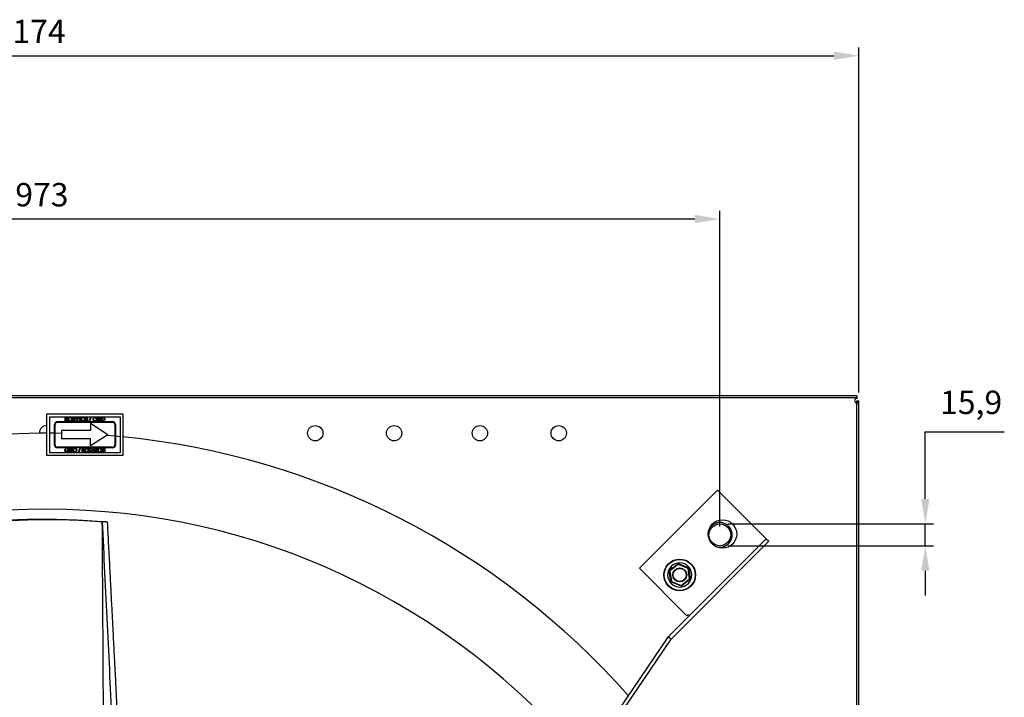
# Model space of a CAD drawing. Units: millimetres. Extents: x -1942 to 606, y -450 to 996.
# Drawn here: x -1023 to -311, y 506 to 996 of the extents above; entities that cross this region are included whole.
import ezdxf

# ---------------------------------------------------------------- set-up
doc = ezdxf.new("R2010")
doc.units = ezdxf.units.MM
doc.header["$PDSIZE"] = -1
doc.dimstyles.new('ISO-25', dxfattribs={"dimtxt": 2.5, "dimasz": 2.5, "dimexe": 1.25, "dimexo": 0.625, "dimtad": 1, "dimtxsty": 'Standard', "dimcen": 2.5, "dimadec": 0, "dimazin": 0, "dimtfac": 1, "dimtmove": 0, "dimatfit": 3, "dimfxl": 1, "dimarcsym": 0})

# ---------------------------------------------------------------- blocks, each defined once
blk = doc.blocks.new('*D16')
at = {"color": 0, "lineweight": -2}
for p, q in [((-1590.09, 726.17), (-1590.09, 975.65)), ((-416.09, 726.17), (-416.09, 975.65)), ((-1572.09, 969.65), (-434.09, 969.65))]:
    blk.add_line(p, q, dxfattribs=at)
at = {"color": 0}
for points in [[(-1572.09, 972.65), (-1572.09, 966.65), (-1590.09, 969.65)], [(-434.09, 972.65), (-434.09, 966.65), (-416.09, 969.65)]]:
    blk.add_solid(points, dxfattribs=at)
at = {"layer": 'Defpoints', "color": 0}
for p in [(-416.09, 969.65), (-1590.09, 720.17), (-416.09, 720.17)]:
    blk.add_point(p, dxfattribs=at)
at = {"color": 0, "insert": (-1015.17, 995.72), "char_height": 16.933, "attachment_point": 2}
blk.add_mtext('1174', dxfattribs=at)
blk = doc.blocks.new('*D17')
at = {"color": 0, "lineweight": -2}
for p, q in [((-1489.59, 629.17), (-1489.59, 857.55)), ((-516.59, 629.17), (-516.59, 857.55)), ((-534.59, 851.55), (-1471.59, 851.55))]:
    blk.add_line(p, q, dxfattribs=at)
at = {"color": 0}
for points in [[(-1471.59, 854.55), (-1471.59, 848.55), (-1489.59, 851.55)], [(-534.59, 854.55), (-534.59, 848.55), (-516.59, 851.55)]]:
    blk.add_solid(points, dxfattribs=at)
at = {"layer": 'Defpoints', "color": 0}
for p in [(-1489.59, 851.55), (-1489.59, 623.17), (-516.59, 623.17)]:
    blk.add_point(p, dxfattribs=at)
at = {"color": 0, "insert": (-1006.73, 877.62), "char_height": 16.933, "attachment_point": 2}
blk.add_mtext('973', dxfattribs=at)
blk = doc.blocks.new('*D24')
at = {"color": 0, "lineweight": -2}
for p, q in [((-368.05, 649.11), (-368.05, 697.78)), ((-368.05, 697.78), (-310.93, 697.78)), ((-510.59, 631.11), (-362.05, 631.11)), ((-368.05, 615.24), (-368.05, 631.11)), ((-510.59, 615.24), (-362.05, 615.24)), ((-368.05, 597.24), (-368.05, 579.24))]:
    blk.add_line(p, q, dxfattribs=at)
at = {"color": 0}
for points in [[(-371.05, 649.11), (-365.05, 649.11), (-368.05, 631.11)], [(-371.05, 597.24), (-365.05, 597.24), (-368.05, 615.24)]]:
    blk.add_solid(points, dxfattribs=at)
at = {"layer": 'Defpoints', "color": 0}
for p in [(-516.59, 631.11), (-516.59, 615.24), (-368.05, 615.24)]:
    blk.add_point(p, dxfattribs=at)
at = {"color": 0, "insert": (-334.92, 716.8), "char_height": 16.933, "attachment_point": 5}
blk.add_mtext('15,9', dxfattribs=at)

msp = doc.modelspace()

# ---------------------------------------------------------------- linework, layer by layer
for p, q in [((-417.59, 723.67), (-1588.59, 723.67)), ((-417.59, 722.16), (-1588.59, 722.16)), ((-417.59, 723.67), (-417.59, 722.16)), ((-417.59, 722.16), (-417.59, 721.72)), ((-417.59, 719.17), (-417.59, 720.17)), ((-417.59, 720.17), (-416.09, 720.17)), ((-416.09, 719.17), (-416.09, 720.17)), ((-416.09, -445.83), (-416.09, 719.17)), ((-417.6, -445.28), (-417.6, 718.62)), ((-1003.09, 680.58), (-1003.09, 710.58)), ((-1003.09, 710.58), (-948.09, 710.58)), ((-1001.09, 682.58), (-1001.09, 708.58)), ((-1001.09, 708.58), (-950.09, 708.58)), ((-995.59, 705.08), (-955.59, 705.08)), ((-990, 705.58), (-990, 708.08)), ((-990, 708.08), (-989.95, 708.08)), ((-989.78, 705.58), (-990, 705.58)), ((-989.95, 708.08), (-988.3, 706.12)), ((-988.13, 705.58), (-989.78, 707.55)), ((-989.78, 707.55), (-989.78, 705.58)), ((-988.3, 706.12), (-988.3, 708.08)), ((-988.3, 708.08), (-988.08, 708.08)), ((-988.08, 705.58), (-988.13, 705.58)), ((-988.08, 708.08), (-988.08, 705.58)), ((-984.52, 705.58), (-984.52, 708.08)), ((-984.52, 708.08), (-984.3, 708.08)), ((-984.3, 705.58), (-984.52, 705.58)), ((-984.3, 708.08), (-984.3, 705.58)), ((-983.85, 705.58), (-983.85, 705.84)), ((-983.85, 705.84), (-983.3, 705.84)), ((-982.53, 705.58), (-983.85, 705.58)), ((-983.3, 705.84), (-983.3, 708.08)), ((-983.3, 708.08), (-983.08, 708.08)), ((-983.08, 708.08), (-983.08, 705.84)), ((-983.08, 705.84), (-982.53, 705.84)), ((-982.53, 705.84), (-982.53, 705.58)), ((-981.28, 705.58), (-982.44, 708.08)), ((-982.44, 708.08), (-982.19, 708.08)), ((-982.19, 708.08), (-981.82, 707.28)), ((-981.82, 707.28), (-980.69, 707.28)), ((-980.81, 707.02), (-981.71, 707.02)), ((-981.71, 707.02), (-981.26, 706.07)), ((-981.25, 705.58), (-981.28, 705.58)), ((-981.26, 706.07), (-980.81, 707.02)), ((-980.07, 708.08), (-981.25, 705.58)), ((-980.69, 707.28), (-980.31, 708.08)), ((-980.31, 708.08), (-980.07, 708.08)), ((-979.81, 705.58), (-979.81, 705.84)), ((-979.81, 705.84), (-979.26, 705.84)), ((-978.49, 705.58), (-979.81, 705.58)), ((-979.26, 705.84), (-979.26, 708.08)), ((-979.26, 708.08), (-979.04, 708.08)), ((-979.04, 708.08), (-979.04, 705.84)), ((-979.04, 705.84), (-978.49, 705.84)), ((-978.49, 705.84), (-978.49, 705.58)), ((-974.34, 706.93), (-975.26, 708.08)), ((-975.26, 708.08), (-974.98, 708.08)), ((-974.98, 708.08), (-974.06, 706.93)), ((-974.35, 705.84), (-973.88, 705.84)), ((-973.88, 706.67), (-974.34, 706.67)), ((-973.65, 705.58), (-974.16, 705.58)), ((-974.06, 706.93), (-973.88, 706.93)), ((-973.88, 706.93), (-973.88, 708.08)), ((-973.88, 708.08), (-973.65, 708.08)), ((-973.88, 705.84), (-973.88, 706.67)), ((-973.65, 708.08), (-973.65, 705.58)), ((-972.28, 705.52), (-971.23, 708.43)), ((-972.04, 705.52), (-972.28, 705.52)), ((-970.99, 708.43), (-972.04, 705.52)), ((-971.23, 708.43), (-970.99, 708.43)), ((-965.78, 706.93), (-966.7, 708.08)), ((-966.7, 708.08), (-966.42, 708.08)), ((-966.42, 708.08), (-965.5, 706.93)), ((-965.79, 705.84), (-965.32, 705.84)), ((-965.32, 706.67), (-965.78, 706.67)), ((-965.1, 705.58), (-965.6, 705.58)), ((-965.5, 706.93), (-965.32, 706.93)), ((-965.32, 706.93), (-965.32, 708.08)), ((-965.32, 708.08), (-965.1, 708.08)), ((-965.32, 705.84), (-965.32, 706.67)), ((-965.1, 708.08), (-965.1, 705.58)), ((-964.55, 705.58), (-964.55, 708.08)), ((-964.55, 708.08), (-964.33, 708.08)), ((-964.33, 705.58), (-964.55, 705.58)), ((-964.33, 708.08), (-964.33, 705.58)), ((-962.76, 706.86), (-963.82, 706.86)), ((-963.65, 706.01), (-963.46, 706.19)), ((-963.59, 707.12), (-962.76, 707.12)), ((-962.76, 707.12), (-962.76, 706.86)), ((-950.09, 708.58), (-950.09, 682.58)), ((-948.09, 710.58), (-948.09, 680.58)), ((-997.59, 688.08), (-997.59, 703.08)), ((-997.09, 688.08), (-997.09, 703.08)), ((-995.59, 704.58), (-955.59, 704.58)), ((-992.59, 698.58), (-992.59, 692.58)), ((-971.59, 698.58), (-992.59, 698.58)), ((-971.59, 703.58), (-971.59, 698.58)), ((-959.09, 695.58), (-971.59, 703.58)), ((-954.09, 703.08), (-954.09, 688.08)), ((-953.59, 703.08), (-953.59, 688.08)), ((-992.59, 696.58), (-997.09, 696.64)), ((-971.59, 692.58), (-992.59, 692.58)), ((-959.09, 695.58), (-971.59, 687.58)), ((-971.59, 687.58), (-971.59, 692.58)), ((-954.09, 694.53), (-959.98, 695.01)), ((-950.09, 694.16), (-953.59, 694.48)), ((-955.59, 686.58), (-995.59, 686.58)), ((-955.59, 686.08), (-995.59, 686.08)), ((-988.56, 684.04), (-988.56, 684.3)), ((-988.56, 684.3), (-987.5, 684.3)), ((-987.73, 684.04), (-988.56, 684.04)), ((-987.66, 685.15), (-987.85, 684.97)), ((-986.99, 685.58), (-986.76, 685.58)), ((-986.99, 683.08), (-986.99, 685.58)), ((-986.76, 685.58), (-986.76, 683.08)), ((-986.12, 685.58), (-985.62, 685.58)), ((-986.12, 683.08), (-986.12, 685.58)), ((-985.43, 685.32), (-985.9, 685.32)), ((-985.9, 685.32), (-985.9, 684.49)), ((-985.9, 684.49), (-985.44, 684.49)), ((-985.72, 684.23), (-985.9, 684.23)), ((-985.9, 684.23), (-985.9, 683.08)), ((-984.8, 683.08), (-985.72, 684.23)), ((-985.44, 684.23), (-984.52, 683.08)), ((-980.23, 682.73), (-979.18, 685.64)), ((-978.94, 685.64), (-979.99, 682.73)), ((-979.18, 685.64), (-978.94, 685.64)), ((-977.57, 685.58), (-977.06, 685.58)), ((-977.57, 683.08), (-977.57, 685.58)), ((-976.87, 685.32), (-977.34, 685.32)), ((-977.34, 685.32), (-977.34, 684.49)), ((-977.34, 684.49), (-976.88, 684.49)), ((-977.16, 684.23), (-977.34, 684.23)), ((-977.34, 684.23), (-977.34, 683.08)), ((-976.24, 683.08), (-977.16, 684.23)), ((-976.88, 684.23), (-975.96, 683.08)), ((-972.73, 685.32), (-972.73, 685.58)), ((-972.73, 685.58), (-971.41, 685.58)), ((-972.18, 685.32), (-972.73, 685.32)), ((-972.18, 683.08), (-972.18, 685.32)), ((-971.41, 685.32), (-971.96, 685.32)), ((-971.96, 685.32), (-971.96, 683.08)), ((-971.41, 685.58), (-971.41, 685.32)), ((-971.22, 683.08), (-970.03, 685.58)), ((-970.59, 683.88), (-970.97, 683.08)), ((-969.46, 683.88), (-970.59, 683.88)), ((-970.02, 685.09), (-970.47, 684.14)), ((-970.47, 684.14), (-969.58, 684.14)), ((-970.03, 685.58), (-970, 685.58)), ((-969.58, 684.14), (-970.02, 685.09)), ((-970, 685.58), (-968.85, 683.08)), ((-969.09, 683.08), (-969.46, 683.88)), ((-968.69, 685.32), (-968.69, 685.58)), ((-968.69, 685.58), (-967.37, 685.58)), ((-968.14, 685.32), (-968.69, 685.32)), ((-968.14, 683.08), (-968.14, 685.32)), ((-967.37, 685.32), (-967.92, 685.32)), ((-967.92, 685.32), (-967.92, 683.08)), ((-967.37, 685.58), (-967.37, 685.32)), ((-966.99, 683.08), (-966.99, 685.58)), ((-966.99, 685.58), (-966.76, 685.58)), ((-966.76, 685.58), (-966.76, 683.08)), ((-963.11, 683.08), (-963.11, 685.58)), ((-963.11, 685.58), (-963.06, 685.58)), ((-963.06, 685.58), (-961.41, 683.61)), ((-961.24, 683.08), (-962.89, 685.04)), ((-962.89, 685.04), (-962.89, 683.08)), ((-961.41, 683.61), (-961.41, 685.58)), ((-961.41, 685.58), (-961.19, 685.58)), ((-961.19, 685.58), (-961.19, 683.08)), ((-948.09, 680.58), (-1003.09, 680.58)), ((-950.09, 682.58), (-1001.09, 682.58)), ((-986.76, 683.08), (-986.99, 683.08)), ((-985.9, 683.08), (-986.12, 683.08)), ((-984.52, 683.08), (-984.8, 683.08)), ((-979.99, 682.73), (-980.23, 682.73)), ((-977.34, 683.08), (-977.57, 683.08)), ((-975.96, 683.08), (-976.24, 683.08)), ((-971.96, 683.08), (-972.18, 683.08)), ((-970.97, 683.08), (-971.22, 683.08)), ((-968.85, 683.08), (-969.09, 683.08)), ((-967.92, 683.08), (-968.14, 683.08)), ((-966.76, 683.08), (-966.99, 683.08)), ((-962.89, 683.08), (-963.11, 683.08)), ((-961.19, 683.08), (-961.24, 683.08)), ((-518.21, 655.58), (-574.78, 599.01)), ((-483.01, 620.38), (-518.21, 655.58)), ((-553.69, 549.68), (-483, 620.37)), ((-538.53, 564.86), (-483.01, 620.38)), ((-483, 620.37), (-481.16, 618.53)), ((-551.86, 547.84), (-481.16, 618.53)), ((-574.78, 599.01), (-540.49, 564.72)), ((-553.26, 597.24), (-546.77, 602.35)), ((-546.69, 601.77), (-552.72, 597.03)), ((-551.47, 598.65), (-552.06, 600.07)), ((-551.06, 598.97), (-551.68, 600.46)), ((-546.77, 602.35), (-539.1, 599.28)), ((-546.4, 599.11), (-546.71, 598.79)), ((-539.56, 598.92), (-546.69, 601.77)), ((-538.47, 591.32), (-539.56, 598.92)), ((-539.1, 599.28), (-537.93, 591.11)), ((-552.08, 589.07), (-553.26, 597.24)), ((-552.72, 597.03), (-551.63, 589.43)), ((-544.5, 586.57), (-538.47, 591.32)), ((-537.93, 591.11), (-544.42, 586)), ((-544.42, 586), (-552.08, 589.07)), ((-551.63, 589.43), (-544.5, 586.57)), ((-542.59, 590.49), (-542.16, 590.54)), ((-752.91, 254.41), (-554.01, 549.29)), ((-750.76, 252.96), (-551.86, 547.84))]:
    msp.add_line(p, q)
at = {"flags": 128}
for points in [[(-546.69, 601.77), (-546.7, 601.89), (-546.72, 601.99), (-546.73, 602.09), (-546.75, 602.18), (-546.76, 602.25), (-546.76, 602.3), (-546.77, 602.34), (-546.77, 602.35)], [(-539.1, 599.28), (-539.11, 599.27), (-539.14, 599.25), (-539.18, 599.22), (-539.24, 599.17), (-539.31, 599.12), (-539.38, 599.06), (-539.47, 598.99), (-539.56, 598.92)], [(-552.72, 597.03), (-552.83, 597.07), (-552.93, 597.11), (-553.02, 597.15), (-553.1, 597.18), (-553.17, 597.21), (-553.22, 597.23), (-553.25, 597.24), (-553.26, 597.24)], [(-537.93, 591.11), (-537.94, 591.11), (-537.97, 591.12), (-538.02, 591.14), (-538.09, 591.17), (-538.17, 591.2), (-538.26, 591.24), (-538.36, 591.28), (-538.47, 591.32)], [(-551.63, 589.43), (-551.72, 589.36), (-551.8, 589.29), (-551.88, 589.23), (-551.95, 589.17), (-552.01, 589.13), (-552.05, 589.1), (-552.07, 589.08), (-552.08, 589.07)], [(-544.42, 586), (-544.42, 586.01), (-544.42, 586.05), (-544.43, 586.1), (-544.44, 586.17), (-544.46, 586.26), (-544.47, 586.35), (-544.48, 586.46), (-544.5, 586.57)]]:
    msp.add_lwpolyline(points, dxfattribs=at)
for centre, radius in [((-809.09, 696.67), 5.55), ((-752.09, 696.67), 5.55), ((-690.09, 696.67), 5.55), ((-633.09, 696.67), 5.55), ((-514.68, 623.76), 10.31), ((-516.59, 623.17), 7.94), ((-545.59, 594.17), 11.5), ((-545.59, 594.17), 11.25), ((-545.59, 594.17), 5.04), ((-545.59, 594.17), 5), ((-545.59, 594.17), 4.76)]:
    msp.add_circle(centre, radius)
for centre, radius, start, end in [((-417.59, 720.17), 1.55, 90, 269.63036), ((-995.59, 703.08), 2, 90, 180), ((-955.59, 703.08), 2, 0, 90), ((-1003.09, 696.67), 5.55, 90, 180.28418), ((-995.59, 703.08), 1.5, 90, 180), ((-955.59, 703.08), 1.5, 0, 90), ((-1003.09, 136.67), 560, 90.56836, 138.40958), ((-1003.09, 136.67), 560, 90, 90.56836), ((-1003.09, 136.67), 560, 89.43164, 89.79537), ((-1003.09, 136.67), 560, 41.35617, 84.36365), ((-995.59, 688.08), 2, 180, 270), ((-995.59, 688.08), 1.5, 180, 270), ((-955.59, 688.08), 1.5, 270, 0), ((-955.59, 688.08), 2, 270, 0), ((-1003.09, 136.67), 505, 90, 140.06791), ((-1003.09, 136.67), 505, 39.7193, 90), ((-516.59, 623.17), 8.9, 67.55172, 147.58715), ((-516.59, 623.17), 8.93, 247.58655, 146.51892), ((-516.59, 623.17), 8.9, 246.51831, 67.55172), ((-483.26, 620.11), 0.365, 44.33538, 45.90586), ((-545.59, 594.17), 8.75, 137.65581, 134.0899), ((-539.43, 563.66), 1.5, 53.12723, 135)]:
    msp.add_arc(centre, radius, start, end)
for points, knots in [([(-417.6, 718.62), (-417.53, 718.62), (-417.47, 718.63), (-417.39, 718.63), (-417.36, 718.63), (-417.32, 718.63), (-417.31, 718.63), (-417.3, 718.63), (-417.29, 718.63), (-417.28, 718.63), (-417.28, 718.63), (-417.28, 718.63), (-417.27, 718.63), (-417.16, 718.64), (-417.06, 718.65), (-416.76, 718.68), (-416.59, 718.72), (-416.32, 718.81), (-416.23, 718.87), (-416.12, 719.01), (-416.09, 719.09), (-416.09, 719.17)], [0, 0, 0, 0, 0.0625, 0.0625, 0.09375, 0.09375, 0.109375, 0.109375, 0.117188, 0.117188, 0.121094, 0.121094, 0.125, 0.125, 0.25, 0.25, 0.5, 0.5, 0.75, 0.75, 1, 1, 1, 1]), ([(-417.6, 718.62), (-417.6, 718.63), (-417.6, 718.64), (-417.6, 718.67), (-417.6, 718.71), (-417.6, 718.8), (-417.59, 718.96), (-417.59, 719.1), (-417.59, 719.17)], [0, 0, 0, 0, 0.015259, 0.064043, 0.14542, 0.259048, 0.574047, 1, 1, 1, 1]), ([(-987.57, 706.83), (-987.54, 707.02), (-987.5, 707.41), (-987.14, 707.84), (-986.71, 708.1), (-986.41, 708.13), (-986.26, 708.14)], [0, 0, 0, 0, 0.279629, 0.559351, 0.779579, 1, 1, 1, 1]), ([(-986.24, 705.52), (-986.43, 705.54), (-986.82, 705.58), (-987.26, 705.93), (-987.53, 706.37), (-987.55, 706.67), (-987.57, 706.83)], [0, 0, 0, 0, 0.279725, 0.559339, 0.779578, 1, 1, 1, 1]), ([(-986.25, 707.89), (-986.4, 707.87), (-986.72, 707.83), (-987.09, 707.56), (-987.31, 707.2), (-987.33, 706.95), (-987.34, 706.83)], [0, 0, 0, 0, 0.279811, 0.559339, 0.779632, 1, 1, 1, 1]), ([(-987.34, 706.83), (-987.32, 706.67), (-987.28, 706.35), (-986.98, 706.01), (-986.62, 705.81), (-986.37, 705.78), (-986.25, 705.77)], [0, 0, 0, 0, 0.279469, 0.558844, 0.77947, 1, 1, 1, 1]), ([(-986.26, 708.14), (-986.06, 708.12), (-985.67, 708.08), (-985.24, 707.73), (-984.98, 707.3), (-984.95, 706.99), (-984.94, 706.84)], [0, 0, 0, 0, 0.279673, 0.559383, 0.779657, 1, 1, 1, 1]), ([(-985.16, 706.84), (-985.18, 707), (-985.22, 707.31), (-985.52, 707.65), (-985.87, 707.86), (-986.12, 707.88), (-986.25, 707.89)], [0, 0, 0, 0, 0.279394, 0.559074, 0.779454, 1, 1, 1, 1]), ([(-986.25, 705.77), (-986.09, 705.79), (-985.77, 705.83), (-985.41, 706.11), (-985.2, 706.47), (-985.17, 706.71), (-985.16, 706.84)], [0, 0, 0, 0, 0.279632, 0.559334, 0.779624, 1, 1, 1, 1]), ([(-984.94, 706.84), (-984.96, 706.65), (-985.01, 706.26), (-985.35, 705.82), (-985.78, 705.56), (-986.08, 705.53), (-986.24, 705.52)], [0, 0, 0, 0, 0.279747, 0.559333, 0.779688, 1, 1, 1, 1]), ([(-978.27, 706.83), (-978.25, 707.02), (-978.2, 707.41), (-977.85, 707.84), (-977.42, 708.1), (-977.11, 708.13), (-976.96, 708.14)], [0, 0, 0, 0, 0.279629, 0.559351, 0.779578, 1, 1, 1, 1]), ([(-976.94, 705.52), (-977.14, 705.54), (-977.53, 705.58), (-977.97, 705.93), (-978.23, 706.37), (-978.26, 706.67), (-978.27, 706.83)], [0, 0, 0, 0, 0.2797254, 0.5593391, 0.7795775, 1, 1, 1, 1]), ([(-976.95, 707.89), (-977.11, 707.87), (-977.43, 707.83), (-977.79, 707.56), (-978.01, 707.2), (-978.03, 706.95), (-978.05, 706.83)], [0, 0, 0, 0, 0.279812, 0.559338, 0.779632, 1, 1, 1, 1]), ([(-978.05, 706.83), (-978.03, 706.67), (-977.99, 706.35), (-977.68, 706.01), (-977.32, 705.81), (-977.08, 705.78), (-976.95, 705.77)], [0, 0, 0, 0, 0.279469, 0.558844, 0.77947, 1, 1, 1, 1]), ([(-976.96, 708.14), (-976.77, 708.12), (-976.38, 708.08), (-975.95, 707.73), (-975.68, 707.3), (-975.66, 706.99), (-975.64, 706.84)], [0, 0, 0, 0, 0.279673, 0.559383, 0.779657, 1, 1, 1, 1]), ([(-975.87, 706.84), (-975.89, 707), (-975.92, 707.31), (-976.23, 707.65), (-976.58, 707.86), (-976.83, 707.88), (-976.95, 707.89)], [0, 0, 0, 0, 0.2793937, 0.5590729, 0.7794537, 1, 1, 1, 1]), ([(-976.95, 705.77), (-976.79, 705.79), (-976.48, 705.83), (-976.12, 706.11), (-975.9, 706.47), (-975.88, 706.71), (-975.87, 706.84)], [0, 0, 0, 0, 0.279632, 0.559334, 0.779624, 1, 1, 1, 1]), ([(-975.64, 706.84), (-975.67, 706.65), (-975.71, 706.26), (-976.05, 705.82), (-976.49, 705.56), (-976.79, 705.53), (-976.94, 705.52)], [0, 0, 0, 0, 0.279747, 0.559333, 0.779689, 1, 1, 1, 1]), ([(-975.23, 706.25), (-975.22, 706.33), (-975.21, 706.49), (-975.08, 706.7), (-974.8, 706.91), (-974.53, 706.92), (-974.34, 706.93)], [0, 0, 0, 0, 0.187108, 0.373959, 0.560896, 1, 1, 1, 1]), ([(-974.72, 705.61), (-974.8, 705.64), (-974.96, 705.69), (-975.12, 705.86), (-975.21, 706.05), (-975.22, 706.18), (-975.23, 706.25)], [0, 0, 0, 0, 0.2798447, 0.559491, 0.7796225, 1, 1, 1, 1]), ([(-974.34, 706.67), (-974.49, 706.67), (-974.68, 706.67), (-974.87, 706.55), (-974.97, 706.43), (-974.99, 706.32), (-975, 706.25)], [0, 0, 0, 0, 0.499869, 0.625512, 0.751171, 1, 1, 1, 1]), ([(-975, 706.25), (-975, 706.21), (-974.99, 706.14), (-974.94, 706.04), (-974.87, 705.95), (-974.69, 705.83), (-974.5, 705.83), (-974.35, 705.84)], [0, 0, 0, 0, 0.125285, 0.250622, 0.37594, 0.501319, 1, 1, 1, 1]), ([(-974.16, 705.58), (-974.26, 705.58), (-974.45, 705.58), (-974.64, 705.6), (-974.72, 705.61)], [0, 0, 0, 0, 0.560241, 1, 1, 1, 1]), ([(-969.71, 706.83), (-969.69, 707.02), (-969.65, 707.41), (-969.29, 707.84), (-968.86, 708.1), (-968.55, 708.13), (-968.4, 708.14)], [0, 0, 0, 0, 0.27963, 0.559352, 0.779579, 1, 1, 1, 1]), ([(-968.38, 705.52), (-968.58, 705.54), (-968.97, 705.58), (-969.41, 705.93), (-969.67, 706.37), (-969.7, 706.67), (-969.71, 706.83)], [0, 0, 0, 0, 0.279726, 0.559339, 0.779578, 1, 1, 1, 1]), ([(-968.39, 707.89), (-968.55, 707.87), (-968.87, 707.83), (-969.24, 707.56), (-969.45, 707.2), (-969.48, 706.95), (-969.49, 706.83)], [0, 0, 0, 0, 0.279811, 0.559338, 0.779632, 1, 1, 1, 1]), ([(-969.49, 706.83), (-969.47, 706.67), (-969.43, 706.35), (-969.13, 706.01), (-968.77, 705.81), (-968.52, 705.78), (-968.39, 705.77)], [0, 0, 0, 0, 0.279469, 0.558844, 0.779471, 1, 1, 1, 1]), ([(-968.4, 708.14), (-968.21, 708.12), (-967.82, 708.08), (-967.39, 707.73), (-967.12, 707.3), (-967.1, 706.99), (-967.08, 706.84)], [0, 0, 0, 0, 0.279673, 0.559384, 0.779657, 1, 1, 1, 1]), ([(-967.31, 706.84), (-967.33, 707), (-967.37, 707.31), (-967.67, 707.65), (-968.02, 707.86), (-968.27, 707.88), (-968.39, 707.89)], [0, 0, 0, 0, 0.279394, 0.559074, 0.779454, 1, 1, 1, 1]), ([(-968.39, 705.77), (-968.24, 705.79), (-967.92, 705.83), (-967.56, 706.11), (-967.34, 706.47), (-967.32, 706.71), (-967.31, 706.84)], [0, 0, 0, 0, 0.279633, 0.559334, 0.779624, 1, 1, 1, 1]), ([(-967.08, 706.84), (-967.11, 706.65), (-967.15, 706.26), (-967.5, 705.82), (-967.93, 705.56), (-968.23, 705.53), (-968.38, 705.52)], [0, 0, 0, 0, 0.279747, 0.559333, 0.779688, 1, 1, 1, 1]), ([(-966.67, 706.25), (-966.66, 706.33), (-966.65, 706.49), (-966.52, 706.7), (-966.24, 706.91), (-965.97, 706.92), (-965.78, 706.93)], [0, 0, 0, 0, 0.187107, 0.373959, 0.560897, 1, 1, 1, 1]), ([(-966.16, 705.61), (-966.24, 705.64), (-966.4, 705.69), (-966.56, 705.86), (-966.66, 706.05), (-966.66, 706.18), (-966.67, 706.25)], [0, 0, 0, 0, 0.279845, 0.559492, 0.779622, 1, 1, 1, 1]), ([(-965.78, 706.67), (-965.93, 706.67), (-966.13, 706.67), (-966.31, 706.55), (-966.41, 706.43), (-966.43, 706.32), (-966.44, 706.25)], [0, 0, 0, 0, 0.49987, 0.625512, 0.751171, 1, 1, 1, 1]), ([(-966.44, 706.25), (-966.44, 706.21), (-966.43, 706.14), (-966.39, 706.04), (-966.32, 705.95), (-966.13, 705.83), (-965.94, 705.83), (-965.79, 705.84)], [0, 0, 0, 0, 0.125285, 0.250622, 0.37594, 0.501321, 1, 1, 1, 1]), ([(-965.6, 705.58), (-965.7, 705.58), (-965.89, 705.58), (-966.08, 705.6), (-966.16, 705.61)], [0, 0, 0, 0, 0.560243, 1, 1, 1, 1]), ([(-963.82, 706.86), (-963.8, 707.05), (-963.77, 707.43), (-963.45, 707.87), (-963.02, 708.11), (-962.72, 708.13), (-962.58, 708.14)], [0, 0, 0, 0, 0.280365, 0.559364, 0.779372, 1, 1, 1, 1]), ([(-962.53, 705.52), (-962.77, 705.54), (-963.2, 705.6), (-963.51, 705.88), (-963.65, 706.01)], [0, 0, 0, 0, 0.558569, 1, 1, 1, 1]), ([(-962.6, 707.89), (-962.73, 707.88), (-962.98, 707.86), (-963.3, 707.67), (-963.52, 707.41), (-963.57, 707.22), (-963.59, 707.12)], [0, 0, 0, 0, 0.2802717, 0.5599806, 0.7799584, 1, 1, 1, 1]), ([(-963.46, 706.19), (-963.31, 706.06), (-963.03, 705.83), (-962.68, 705.79), (-962.52, 705.77)], [0, 0, 0, 0, 0.559828, 1, 1, 1, 1]), ([(-961.41, 706.82), (-961.44, 706.98), (-961.49, 707.31), (-961.82, 707.66), (-962.21, 707.86), (-962.47, 707.88), (-962.6, 707.89)], [0, 0, 0, 0, 0.279021, 0.5585635, 0.779228, 1, 1, 1, 1]), ([(-962.58, 708.14), (-962.34, 708.12), (-961.93, 708.08), (-961.63, 707.8), (-961.49, 707.67)], [0, 0, 0, 0, 0.559618, 1, 1, 1, 1]), ([(-961.19, 706.83), (-961.21, 706.63), (-961.26, 706.24), (-961.62, 705.8), (-962.07, 705.55), (-962.38, 705.53), (-962.53, 705.52)], [0, 0, 0, 0, 0.279569, 0.559067, 0.779411, 1, 1, 1, 1]), ([(-962.52, 705.77), (-962.37, 705.79), (-962.05, 705.83), (-961.68, 706.1), (-961.45, 706.45), (-961.43, 706.69), (-961.41, 706.82)], [0, 0, 0, 0, 0.2798396, 0.5595654, 0.7798665, 1, 1, 1, 1]), ([(-961.49, 707.67), (-961.39, 707.53), (-961.22, 707.27), (-961.2, 706.96), (-961.19, 706.83)], [0, 0, 0, 0, 0.559319, 1, 1, 1, 1]), ([(-990.13, 684.33), (-990.1, 684.53), (-990.06, 684.92), (-989.7, 685.36), (-989.25, 685.61), (-988.94, 685.63), (-988.78, 685.64)], [0, 0, 0, 0, 0.279586, 0.559079, 0.779415, 1, 1, 1, 1]), ([(-989.82, 683.49), (-989.92, 683.63), (-990.1, 683.89), (-990.12, 684.19), (-990.13, 684.33)], [0, 0, 0, 0, 0.5593186, 1, 1, 1, 1]), ([(-988.79, 685.39), (-988.95, 685.37), (-989.27, 685.33), (-989.64, 685.06), (-989.86, 684.71), (-989.89, 684.46), (-989.9, 684.34)], [0, 0, 0, 0, 0.279847, 0.559561, 0.779833, 1, 1, 1, 1]), ([(-989.9, 684.34), (-989.88, 684.18), (-989.83, 683.84), (-989.5, 683.49), (-989.11, 683.3), (-988.85, 683.28), (-988.72, 683.27)], [0, 0, 0, 0, 0.279069, 0.558584, 0.779237, 1, 1, 1, 1]), ([(-988.74, 683.02), (-988.97, 683.04), (-989.39, 683.07), (-989.69, 683.36), (-989.82, 683.49)], [0, 0, 0, 0, 0.559618, 1, 1, 1, 1]), ([(-987.85, 684.97), (-988.01, 685.1), (-988.28, 685.32), (-988.64, 685.37), (-988.79, 685.39)], [0, 0, 0, 0, 0.559845, 1, 1, 1, 1]), ([(-988.78, 685.64), (-988.55, 685.61), (-988.12, 685.56), (-987.8, 685.28), (-987.66, 685.15)], [0, 0, 0, 0, 0.558568, 1, 1, 1, 1]), ([(-987.5, 684.3), (-987.52, 684.11), (-987.55, 683.73), (-987.86, 683.29), (-988.3, 683.05), (-988.59, 683.03), (-988.74, 683.02)], [0, 0, 0, 0, 0.280365, 0.559363, 0.779372, 1, 1, 1, 1]), ([(-988.72, 683.27), (-988.59, 683.28), (-988.33, 683.3), (-988.02, 683.49), (-987.8, 683.74), (-987.75, 683.94), (-987.73, 684.04)], [0, 0, 0, 0, 0.280256, 0.559897, 0.779943, 1, 1, 1, 1]), ([(-985.62, 685.58), (-985.52, 685.58), (-985.33, 685.58), (-985.14, 685.56), (-985.06, 685.55)], [0, 0, 0, 0, 0.560235, 1, 1, 1, 1]), ([(-985.44, 684.49), (-985.29, 684.49), (-985.1, 684.49), (-984.91, 684.61), (-984.81, 684.72), (-984.79, 684.84), (-984.78, 684.91)], [0, 0, 0, 0, 0.499851, 0.625522, 0.751218, 1, 1, 1, 1]), ([(-984.55, 684.91), (-984.56, 684.83), (-984.57, 684.67), (-984.7, 684.46), (-984.98, 684.25), (-985.25, 684.24), (-985.44, 684.23)], [0, 0, 0, 0, 0.187124, 0.373985, 0.56091, 1, 1, 1, 1]), ([(-984.78, 684.91), (-984.78, 684.95), (-984.78, 685.02), (-984.83, 685.12), (-984.9, 685.21), (-985.09, 685.33), (-985.28, 685.33), (-985.43, 685.32)], [0, 0, 0, 0, 0.1253127, 0.2506662, 0.3759812, 0.501291, 1, 1, 1, 1]), ([(-985.06, 685.55), (-984.98, 685.52), (-984.82, 685.47), (-984.66, 685.3), (-984.56, 685.1), (-984.56, 684.98), (-984.55, 684.91)], [0, 0, 0, 0, 0.279786, 0.559482, 0.779588, 1, 1, 1, 1]), ([(-984.14, 684.32), (-984.11, 684.51), (-984.07, 684.9), (-983.72, 685.34), (-983.29, 685.6), (-982.99, 685.63), (-982.84, 685.64)], [0, 0, 0, 0, 0.279727, 0.559337, 0.779686, 1, 1, 1, 1]), ([(-982.82, 683.02), (-983.01, 683.04), (-983.4, 683.08), (-983.83, 683.43), (-984.1, 683.86), (-984.12, 684.17), (-984.14, 684.32)], [0, 0, 0, 0, 0.279669, 0.559358, 0.779642, 1, 1, 1, 1]), ([(-982.83, 685.39), (-982.98, 685.37), (-983.3, 685.33), (-983.66, 685.05), (-983.88, 684.69), (-983.9, 684.44), (-983.91, 684.32)], [0, 0, 0, 0, 0.279625, 0.559348, 0.779608, 1, 1, 1, 1]), ([(-983.91, 684.32), (-983.89, 684.16), (-983.85, 683.85), (-983.55, 683.51), (-983.2, 683.3), (-982.95, 683.28), (-982.83, 683.27)], [0, 0, 0, 0, 0.279396, 0.559083, 0.779473, 1, 1, 1, 1]), ([(-982.84, 685.64), (-982.64, 685.62), (-982.25, 685.58), (-981.81, 685.23), (-981.55, 684.79), (-981.52, 684.48), (-981.51, 684.33)], [0, 0, 0, 0, 0.279764, 0.55935, 0.77958, 1, 1, 1, 1]), ([(-981.73, 684.33), (-981.75, 684.49), (-981.79, 684.81), (-982.09, 685.15), (-982.45, 685.35), (-982.7, 685.37), (-982.83, 685.39)], [0, 0, 0, 0, 0.2794574, 0.5588592, 0.7795129, 1, 1, 1, 1]), ([(-982.83, 683.27), (-982.67, 683.29), (-982.35, 683.33), (-981.98, 683.6), (-981.77, 683.96), (-981.74, 684.21), (-981.73, 684.33)], [0, 0, 0, 0, 0.279829, 0.559374, 0.77965, 1, 1, 1, 1]), ([(-981.51, 684.33), (-981.53, 684.14), (-981.57, 683.75), (-981.93, 683.32), (-982.36, 683.05), (-982.67, 683.03), (-982.82, 683.02)], [0, 0, 0, 0, 0.279629, 0.55934, 0.779595, 1, 1, 1, 1]), ([(-977.06, 685.58), (-976.96, 685.58), (-976.77, 685.58), (-976.58, 685.56), (-976.5, 685.55)], [0, 0, 0, 0, 0.560235, 1, 1, 1, 1]), ([(-976.88, 684.49), (-976.73, 684.49), (-976.54, 684.49), (-976.35, 684.61), (-976.25, 684.72), (-976.23, 684.84), (-976.22, 684.91)], [0, 0, 0, 0, 0.499851, 0.625522, 0.751218, 1, 1, 1, 1]), ([(-975.99, 684.91), (-976, 684.83), (-976.01, 684.67), (-976.14, 684.46), (-976.42, 684.25), (-976.69, 684.24), (-976.88, 684.23)], [0, 0, 0, 0, 0.187124, 0.373985, 0.56091, 1, 1, 1, 1]), ([(-976.22, 684.91), (-976.22, 684.95), (-976.23, 685.02), (-976.28, 685.12), (-976.35, 685.21), (-976.53, 685.33), (-976.72, 685.33), (-976.87, 685.32)], [0, 0, 0, 0, 0.1253127, 0.2506662, 0.3759812, 0.501291, 1, 1, 1, 1]), ([(-976.5, 685.55), (-976.42, 685.52), (-976.26, 685.47), (-976.1, 685.3), (-976.01, 685.1), (-976, 684.98), (-975.99, 684.91)], [0, 0, 0, 0, 0.279786, 0.559482, 0.779588, 1, 1, 1, 1]), ([(-975.58, 684.32), (-975.55, 684.51), (-975.51, 684.9), (-975.17, 685.34), (-974.73, 685.6), (-974.43, 685.63), (-974.28, 685.64)], [0, 0, 0, 0, 0.279726, 0.559336, 0.779686, 1, 1, 1, 1]), ([(-974.26, 683.02), (-974.45, 683.04), (-974.84, 683.08), (-975.27, 683.43), (-975.54, 683.86), (-975.56, 684.17), (-975.58, 684.32)], [0, 0, 0, 0, 0.279669, 0.559358, 0.779642, 1, 1, 1, 1]), ([(-974.27, 685.39), (-974.43, 685.37), (-974.74, 685.33), (-975.1, 685.05), (-975.32, 684.69), (-975.34, 684.44), (-975.35, 684.32)], [0, 0, 0, 0, 0.2796261, 0.5593486, 0.7796079, 1, 1, 1, 1]), ([(-975.35, 684.32), (-975.33, 684.16), (-975.3, 683.85), (-974.99, 683.51), (-974.64, 683.3), (-974.39, 683.28), (-974.27, 683.27)], [0, 0, 0, 0, 0.279395, 0.559082, 0.779472, 1, 1, 1, 1]), ([(-974.28, 685.64), (-974.08, 685.62), (-973.69, 685.58), (-973.25, 685.23), (-972.99, 684.79), (-972.96, 684.48), (-972.95, 684.33)], [0, 0, 0, 0, 0.279763, 0.55935, 0.779579, 1, 1, 1, 1]), ([(-973.17, 684.33), (-973.19, 684.49), (-973.23, 684.81), (-973.54, 685.15), (-973.9, 685.35), (-974.14, 685.37), (-974.27, 685.39)], [0, 0, 0, 0, 0.279458, 0.55886, 0.779513, 1, 1, 1, 1]), ([(-974.27, 683.27), (-974.11, 683.29), (-973.79, 683.33), (-973.42, 683.6), (-973.21, 683.96), (-973.19, 684.21), (-973.17, 684.33)], [0, 0, 0, 0, 0.279829, 0.559374, 0.77965, 1, 1, 1, 1]), ([(-972.95, 684.33), (-972.97, 684.14), (-973.02, 683.75), (-973.37, 683.32), (-973.8, 683.05), (-974.11, 683.03), (-974.26, 683.02)], [0, 0, 0, 0, 0.279629, 0.55934, 0.779595, 1, 1, 1, 1]), ([(-966.25, 684.32), (-966.23, 684.51), (-966.18, 684.9), (-965.84, 685.34), (-965.41, 685.6), (-965.1, 685.63), (-964.95, 685.64)], [0, 0, 0, 0, 0.279726, 0.559336, 0.779685, 1, 1, 1, 1]), ([(-964.93, 683.02), (-965.13, 683.04), (-965.51, 683.08), (-965.95, 683.43), (-966.21, 683.86), (-966.24, 684.17), (-966.25, 684.32)], [0, 0, 0, 0, 0.279669, 0.559358, 0.779642, 1, 1, 1, 1]), ([(-964.94, 685.39), (-965.1, 685.37), (-965.42, 685.33), (-965.78, 685.05), (-965.99, 684.69), (-966.02, 684.44), (-966.03, 684.32)], [0, 0, 0, 0, 0.279626, 0.559348, 0.779608, 1, 1, 1, 1]), ([(-966.03, 684.32), (-966.01, 684.16), (-965.97, 683.85), (-965.67, 683.51), (-965.31, 683.3), (-965.07, 683.28), (-964.94, 683.27)], [0, 0, 0, 0, 0.2793953, 0.5590822, 0.7794727, 1, 1, 1, 1]), ([(-964.95, 685.64), (-964.76, 685.62), (-964.37, 685.58), (-963.93, 685.23), (-963.66, 684.79), (-963.64, 684.48), (-963.62, 684.33)], [0, 0, 0, 0, 0.279763, 0.559349, 0.779579, 1, 1, 1, 1]), ([(-963.85, 684.33), (-963.87, 684.49), (-963.9, 684.81), (-964.21, 685.15), (-964.57, 685.35), (-964.82, 685.37), (-964.94, 685.39)], [0, 0, 0, 0, 0.279458, 0.55886, 0.779512, 1, 1, 1, 1]), ([(-964.94, 683.27), (-964.78, 683.29), (-964.47, 683.33), (-964.1, 683.6), (-963.88, 683.96), (-963.86, 684.21), (-963.85, 684.33)], [0, 0, 0, 0, 0.2798284, 0.5593742, 0.7796501, 1, 1, 1, 1]), ([(-963.62, 684.33), (-963.64, 684.14), (-963.69, 683.75), (-964.04, 683.32), (-964.48, 683.05), (-964.78, 683.03), (-964.93, 683.02)], [0, 0, 0, 0, 0.279629, 0.559341, 0.779595, 1, 1, 1, 1]), ([(-996.89, 634.32), (-997.27, 634.33), (-1001.3, 634.42), (-1009.03, 634.36), (-1019.97, 634.12), (-1030.88, 633.61), (-1041.82, 632.88), (-1049.12, 632.19), (-1052.77, 631.85)], [0, 0, 0, 0, 0.020708, 0.219855, 0.414353, 0.608833, 0.804399, 1, 1, 1, 1]), ([(-1047.23, 632.36), (-1043.56, 632.65), (-1036.21, 633.25), (-1024.53, 633.89), (-1012.24, 634.32), (-1003.7, 634.34), (-999.42, 634.35)], [0, 0, 0, 0, 0.23204, 0.46468, 0.731673, 1, 1, 1, 1]), ([(-999.4, 634.35), (-995.71, 634.31), (-990.16, 634.25), (-982.83, 633.99), (-976.75, 633.71), (-970.15, 633.32), (-965.55, 632.95), (-963.24, 632.76)], [0, 0, 0, 0, 0.29686, 0.446204, 0.595508, 0.796851, 1, 1, 1, 1]), ([(-963.28, 632.77), (-962.86, 566.5), (-962.05, 436.78), (-961.87, 307.07), (-961.79, 243.61)], [0, 0, 0, 0, 0.510821, 1, 1, 1, 1]), ([(-959.3, 632.38), (-959.29, 632.39), (-959.25, 632.39), (-959.69, 632.44), (-960.97, 632.57), (-962.3, 632.68), (-963.24, 632.76)], [0, 0, 0, 0, 0.089396, 0.249592, 0.470968, 1, 1, 1, 1]), ([(-963.2, 632.76), (-961.98, 607.95), (-959.54, 558.31), (-955.93, 483.86), (-953.17, 423.31), (-951.37, 376.64), (-950.32, 343.87), (-949.59, 318.34), (-949.45, 300.05), (-949.66, 289.01), (-950.3, 277.99), (-951.49, 267.01), (-953.41, 256.14), (-955.59, 247.81), (-957.1, 243.12), (-957.48, 241.93)], [0, 0, 0, 0, 0.1901304, 0.3802518, 0.5703763, 0.6540327, 0.7376896, 0.8213475, 0.8495206, 0.8777028, 0.9058771, 0.9340476, 0.9622293, 0.9904103, 1, 1, 1, 1]), ([(-951.56, 245.04), (-951.4, 245.56), (-950.06, 249.81), (-948.15, 257.69), (-946.4, 268.44), (-945.41, 278.43), (-944.89, 287.61), (-944.68, 296.14), (-944.66, 308.85), (-945.06, 325.82), (-945.69, 346.35), (-946.37, 365.96), (-947.09, 384.93), (-947.89, 404.32), (-948.59, 420.3), (-949.17, 432.84), (-949.58, 441.74), (-949.99, 450.48), (-950.39, 458.65), (-950.73, 465.82), (-951.05, 472.24), (-951.35, 478.37), (-951.67, 484.76), (-952.01, 491.63), (-952.35, 498.47), (-952.69, 505.24), (-953.03, 511.9), (-953.41, 519.29), (-953.83, 527.63), (-954.31, 537.09), (-954.86, 547.69), (-955.46, 559.41), (-956.13, 572.26), (-956.85, 586.25), (-957.64, 601.36), (-958.44, 616.87), (-958.98, 627.33), (-959.24, 632.39)], [0, 0, 0, 0, 0.0042231, 0.0344878, 0.0625556, 0.0884327, 0.1121072, 0.1336314, 0.1543561, 0.2103165, 0.2647525, 0.3130412, 0.3618968, 0.4114283, 0.4629143, 0.4854587, 0.5084211, 0.5317129, 0.5530862, 0.5715616, 0.5871391, 0.6027525, 0.6189689, 0.636533, 0.655941, 0.6718725, 0.6888632, 0.7074806, 0.7289666, 0.7533652, 0.7806762, 0.8108998, 0.844036, 0.8800848, 0.9190466, 0.9609212, 1, 1, 1, 1])]:
    msp.add_open_spline(points, degree=3, knots=knots)
for points, degree in [([(-416.09, 719.17), (-416.59, 719.17), (-417.09, 719.17), (-417.59, 719.17)], 3), ([(-999.42, 634.35), (-999.4, 634.35)], 1), ([(-995.92, 634.32), (-996.89, 634.33)], 1), ([(-554.01, 549.29), (-553.69, 549.68)], 1), ([(-551.86, 547.84), (-554.01, 549.29)], 1), ([(-551.86, 547.84), (-553.69, 549.68)], 1), ([(-551.86, 547.84), (-551.86, 547.84)], 1)]:
    msp.add_open_spline(points, degree=degree)

# ---------------------------------------------------------------- dimensions: what is measured, and where the dimension line sits
for base, p1, p2, picture, middle in [((-416.09, 969.65), (-1590.09, 720.17), (-416.09, 720.17), '*D16', (-1015.17, 969.65)), ((-1489.59, 851.55), (-516.59, 623.17), (-1489.59, 623.17), '*D17', (-1006.73, 851.55))]:
    dim = msp.add_linear_dim(base=base, p1=p1, p2=p2, dimstyle='ISO-25', override={"dimscale": 6, "dimtxt": 2.822222, "dimasz": 3, "dimexe": 1, "dimexo": 1, "dimgap": 1.524, "dimtih": 1, "dimtoh": 1, "dimdec": 0, "dimzin": 1, "dimtzin": 1})
    dim.commit()
    dim.dimension.update_dxf_attribs({"geometry": picture, "text_midpoint": middle, "dimtype": 160})
dim = msp.add_linear_dim(base=(-368.05, 615.24), p1=(-516.59, 631.11), p2=(-516.59, 615.24), angle=90, dimstyle='ISO-25', override={"dimscale": 6, "dimtxt": 2.822222, "dimasz": 3, "dimexe": 1, "dimexo": 1, "dimgap": 1.524, "dimtih": 1, "dimtoh": 1, "dimdec": 1, "dimzin": 1, "dimtzin": 1})
dim.commit()
dim.dimension.update_dxf_attribs({"geometry": '*D24', "text_midpoint": (-334.92, 697.78), "dimtype": 160})

doc.saveas('drawing.dxf')
